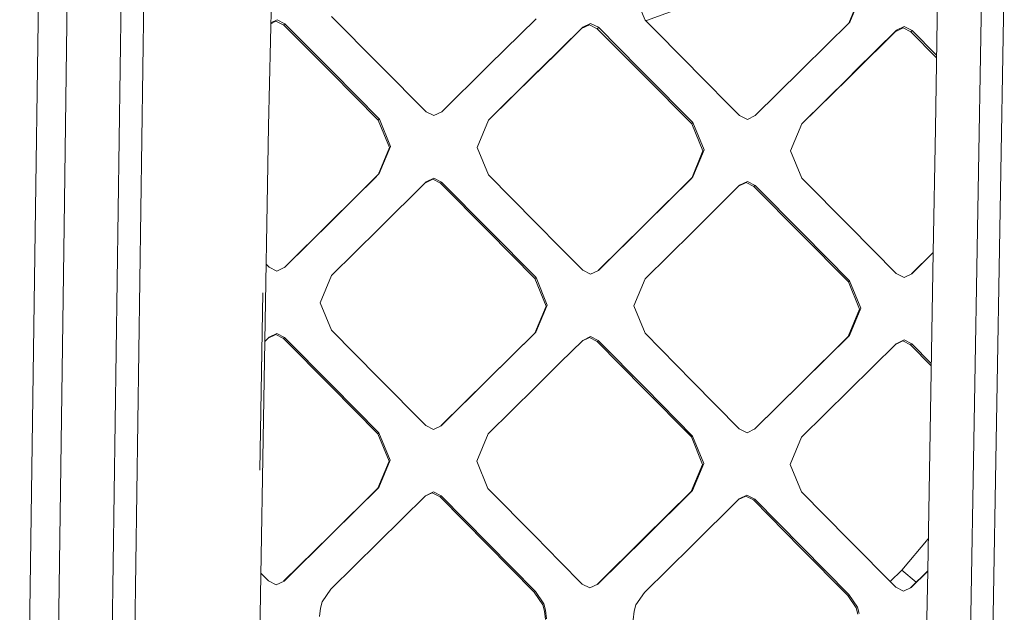
# Model space of a CAD drawing. Units: millimetres. Extents: x 3915 to 6430, y 253 to 3900.
# Drawn here: x 5597 to 5698, y 2160 to 2221 of the extents above; entities that cross this region are included whole.
import ezdxf

# ---------------------------------------------------------------- set-up
doc = ezdxf.new("R2010")
doc.units = ezdxf.units.MM

msp = doc.modelspace()

# ---------------------------------------------------------------- linework, layer by layer
at = {"color": 18, "linetype": 'Continuous', "lineweight": 18}
for p, q in [((5680.574707, 2227.892578), (5661.425293, 2220.922852)), ((5598.215332, 2196.638184), (5598.625, 2225.996826)), ((5601.247559, 2199.635742), (5601.615723, 2225.98584)), ((5607.184082, 2225.969238), (5605.216797, 2085.28125)), ((5609.511719, 2225.97168), (5607.531738, 2085.322754)), ((5622.371094, 2209.987305), (5622.73291, 2225.90918)), ((5691.292969, 2209.754639), (5691.533691, 2225.670166)), ((5693.695801, 2087.407959), (5696.107422, 2225.665527)), ((5698.411133, 2225.663818), (5695.996582, 2087.463135)), ((5660.118652, 2223.758789), (5661.291016, 2220.944824)), ((5683.474609, 2223.380371), (5682.337402, 2220.654053)), ((5683.600098, 2223.548828), (5682.438477, 2220.75415)), ((5628.892578, 2221.341064), (5633.777344, 2216.424561)), ((5622.611816, 2220.583252), (5623.143066, 2220.839355)), ((5622.614258, 2220.685059), (5623.257324, 2220.996094)), ((5623.143066, 2220.839355), (5623.94873, 2220.434814)), ((5623.257324, 2220.996094), (5624.062988, 2220.590088)), ((5623.94873, 2220.434814), (5624.005859, 2220.512207)), ((5623.94873, 2220.434814), (5628.244629, 2216.122559)), ((5624.005859, 2220.512207), (5624.062988, 2220.590088)), ((5628.359863, 2216.263184), (5624.062988, 2220.590088)), ((5650.022461, 2221.100586), (5645.147461, 2216.297119)), ((5654.732422, 2220.084717), (5655.537598, 2220.46875)), ((5654.853027, 2220.239014), (5655.658203, 2220.625)), ((5655.537598, 2220.46875), (5656.342285, 2220.062988)), ((5655.658203, 2220.625), (5656.462891, 2220.217529)), ((5661.425293, 2220.922852), (5661.277832, 2220.976318)), ((5661.291016, 2220.944824), (5666.176758, 2216.035156)), ((5682.438477, 2220.75415), (5677.555664, 2215.927002)), ((5687.26709, 2219.911377), (5688.070312, 2220.302734)), ((5688.070312, 2220.302734), (5688.876465, 2219.897705)), ((5652.431641, 2217.826904), (5654.732422, 2220.084717)), ((5652.55127, 2217.973389), (5654.853027, 2220.239014)), ((5654.732422, 2220.084717), (5654.792969, 2220.161621)), ((5654.792969, 2220.161621), (5654.853027, 2220.239014)), ((5656.402832, 2220.140381), (5656.342285, 2220.062988)), ((5656.342285, 2220.062988), (5660.605957, 2215.790039)), ((5656.402832, 2220.140381), (5656.462891, 2220.217529)), ((5656.462891, 2220.217529), (5660.727051, 2215.930176)), ((5687.141113, 2219.757324), (5682.888672, 2215.564453)), ((5687.26709, 2219.911377), (5683.013672, 2215.704346)), ((5687.141113, 2219.757324), (5687.944336, 2220.147217)), ((5687.204102, 2219.834473), (5687.141113, 2219.757324)), ((5687.26709, 2219.911377), (5687.204102, 2219.834473)), ((5687.944336, 2220.147217), (5688.75, 2219.743652)), ((5688.75, 2219.743652), (5688.812988, 2219.820801)), ((5691.403809, 2217.080811), (5688.75, 2219.743652)), ((5688.876465, 2219.897705), (5688.812988, 2219.820801)), ((5691.407715, 2217.349365), (5688.876465, 2219.897705)), ((5652.431641, 2217.826904), (5650.462891, 2215.893799)), ((5652.55127, 2217.973389), (5650.58252, 2216.03418)), ((5628.359863, 2216.263184), (5628.946777, 2215.671387)), ((5633.777344, 2216.424561), (5633.995117, 2216.204834)), ((5645.147461, 2216.297119), (5644.939941, 2216.092041)), ((5628.244629, 2216.122559), (5628.831543, 2215.532471)), ((5628.831543, 2215.532471), (5633.709961, 2210.618896)), ((5628.946777, 2215.671387), (5633.826172, 2210.744629)), ((5633.995117, 2216.204834), (5638.656738, 2211.499512)), ((5644.939941, 2216.092041), (5640.26709, 2211.482422)), ((5649.858398, 2215.299805), (5645.09082, 2210.611084)), ((5649.977539, 2215.438232), (5645.097168, 2210.626709)), ((5650.462891, 2215.893799), (5649.858398, 2215.299805)), ((5650.58252, 2216.03418), (5649.977539, 2215.438232)), ((5660.605957, 2215.790039), (5661.225586, 2215.167725)), ((5660.727051, 2215.930176), (5661.347168, 2215.305908)), ((5661.347168, 2215.305908), (5666.226562, 2210.385254)), ((5666.176758, 2216.035156), (5666.337402, 2215.873047)), ((5666.337402, 2215.873047), (5671.056641, 2211.116211)), ((5677.387695, 2215.760986), (5672.66748, 2211.089111)), ((5677.555664, 2215.927002), (5677.387695, 2215.760986)), ((5682.888672, 2215.564453), (5682.262207, 2214.946045)), ((5683.013672, 2215.704346), (5682.387207, 2215.08374)), ((5661.225586, 2215.167725), (5666.104004, 2210.259766)), ((5682.262207, 2214.946045), (5677.500488, 2210.242188)), ((5682.387207, 2215.08374), (5677.502441, 2210.246338)), ((5639.461914, 2211.092041), (5638.656738, 2211.499512)), ((5640.26709, 2211.482422), (5639.461914, 2211.092041)), ((5633.709961, 2210.618896), (5633.768066, 2210.681641)), ((5633.709961, 2210.618896), (5634.875, 2207.791016)), ((5633.768066, 2210.681641), (5633.826172, 2210.744629)), ((5633.826172, 2210.744629), (5634.991699, 2207.910889)), ((5645.097168, 2210.626709), (5643.929199, 2207.817383)), ((5666.104004, 2210.259766), (5666.165527, 2210.32251)), ((5666.104004, 2210.259766), (5667.270508, 2207.44165)), ((5666.165527, 2210.32251), (5666.226562, 2210.385254)), ((5666.226562, 2210.385254), (5667.393066, 2207.561035)), ((5671.056641, 2211.116211), (5671.859863, 2210.70752)), ((5671.859863, 2210.70752), (5672.66748, 2211.089111)), ((5677.502441, 2210.246338), (5676.32959, 2207.447754)), ((5619.261719, 2031.330444), (5622.371094, 2209.987305)), ((5691.069336, 2196.952637), (5691.292969, 2209.754639)), ((5634.875, 2207.791016), (5633.705566, 2204.983887)), ((5634.991699, 2207.910889), (5633.821777, 2205.098877)), ((5643.929199, 2207.817383), (5645.094727, 2204.98291)), ((5667.270508, 2207.44165), (5666.103516, 2204.643311)), ((5667.393066, 2207.561035), (5666.226074, 2204.758301)), ((5676.32959, 2207.447754), (5677.495605, 2204.625488)), ((5628.935547, 2200.263916), (5633.821777, 2205.098877)), ((5633.536133, 2204.816162), (5628.819824, 2200.153564)), ((5633.766602, 2199.408447), (5638.652832, 2204.241699)), ((5639.34082, 2204.519043), (5638.538574, 2204.128906)), ((5638.652832, 2204.241699), (5639.458496, 2204.634033)), ((5639.34082, 2204.519043), (5640.145996, 2204.110596)), ((5639.458496, 2204.634033), (5640.263184, 2204.224854)), ((5640.20459, 2204.167725), (5640.145996, 2204.110596)), ((5640.145996, 2204.110596), (5645.023438, 2199.181885)), ((5640.20459, 2204.167725), (5640.263184, 2204.224854)), ((5640.263184, 2204.224854), (5645.141602, 2199.291016)), ((5645.094727, 2204.98291), (5649.973633, 2200.047363)), ((5666.103516, 2204.643311), (5661.222656, 2199.817383)), ((5666.226074, 2204.758301), (5661.344238, 2199.92749)), ((5666.103516, 2204.643311), (5666.165039, 2204.700928)), ((5666.226074, 2204.758301), (5666.165039, 2204.700928)), ((5671.737793, 2204.174561), (5670.947754, 2203.791992)), ((5671.86084, 2204.289307), (5671.055176, 2203.898682)), ((5671.737793, 2204.174561), (5672.541992, 2203.766602)), ((5671.86084, 2204.289307), (5672.665527, 2203.880859)), ((5677.495605, 2204.625488), (5682.373047, 2199.700195)), ((5671.055176, 2203.898682), (5666.173828, 2199.069824)), ((5672.541992, 2203.766602), (5672.603516, 2203.823486)), ((5672.541992, 2203.766602), (5677.419434, 2198.839111)), ((5672.603516, 2203.823486), (5672.665527, 2203.880859)), ((5672.665527, 2203.880859), (5677.543457, 2198.948242)), ((5628.819824, 2200.153564), (5624.032715, 2195.418945)), ((5628.935547, 2200.263916), (5624.046875, 2195.426025)), ((5652.541992, 2197.447754), (5649.973633, 2200.047363)), ((5599.648438, 2085.156494), (5601.247559, 2199.635498)), ((5633.766602, 2199.408447), (5628.878906, 2194.57251)), ((5645.023438, 2199.181885), (5649.899414, 2194.250732)), ((5645.141602, 2199.291016), (5650.018555, 2194.355713)), ((5661.222656, 2199.817383), (5656.43457, 2195.080811)), ((5661.344238, 2199.92749), (5656.461426, 2195.093506)), ((5666.173828, 2199.069824), (5661.291016, 2194.238037)), ((5677.543457, 2198.948242), (5682.42041, 2194.013428)), ((5682.373047, 2199.700195), (5687.249023, 2194.772705)), ((5677.419434, 2198.839111), (5682.29541, 2193.908203)), ((5652.541992, 2197.447754), (5654.850586, 2195.110352)), ((5691.069824, 2196.965088), (5688.820801, 2194.739502)), ((5691.069336, 2196.94751), (5688.85791, 2194.757568)), ((5690.495605, 2164.076904), (5691.069336, 2196.94751)), ((5596.656738, 2085.091309), (5598.215332, 2196.638184)), ((5622.123535, 2195.758057), (5622.436035, 2195.442139)), ((5623.240234, 2195.035156), (5622.436035, 2195.442139)), ((5623.240234, 2195.035156), (5624.046875, 2195.426025)), ((5655.655273, 2194.703125), (5654.850586, 2195.110352)), ((5656.461426, 2195.093506), (5655.655273, 2194.703125)), ((5627.70752, 2191.766357), (5628.878906, 2194.57251)), ((5649.899414, 2194.250732), (5649.958984, 2194.303223)), ((5649.899414, 2194.250732), (5651.062988, 2191.425049)), ((5649.958984, 2194.303223), (5650.018555, 2194.355713)), ((5650.018555, 2194.355713), (5651.182617, 2191.528076)), ((5661.291016, 2194.238037), (5660.120117, 2191.43335)), ((5682.35791, 2193.960938), (5682.29541, 2193.908203)), ((5682.29541, 2193.908203), (5683.458496, 2191.083008)), ((5682.35791, 2193.960938), (5682.42041, 2194.013428)), ((5682.42041, 2194.013428), (5683.583984, 2191.186279)), ((5687.249023, 2194.772705), (5688.053223, 2194.366211)), ((5688.053223, 2194.366211), (5688.85791, 2194.757568)), ((5621.481934, 2174.467041), (5621.800781, 2192.786377)), ((5621.800781, 2192.786377), (5621.588379, 2180.574707)), ((5628.871582, 2188.937988), (5627.70752, 2191.766357)), ((5651.062988, 2191.425049), (5649.89209, 2188.621582)), ((5651.182617, 2191.528076), (5650.01123, 2188.722168)), ((5660.120117, 2191.43335), (5661.283203, 2188.60498)), ((5683.458496, 2191.083008), (5682.288574, 2188.280518)), ((5683.583984, 2191.186279), (5682.413574, 2188.381592)), ((5633.746094, 2184.008057), (5628.871582, 2188.937988)), ((5621.984375, 2187.761475), (5622.42627, 2188.197754)), ((5622.337402, 2188.110352), (5623.118164, 2188.48877)), ((5623.232422, 2188.589111), (5622.42627, 2188.197754)), ((5623.118164, 2188.48877), (5623.922852, 2188.082031)), ((5623.232422, 2188.589111), (5624.037109, 2188.181641)), ((5623.97998, 2188.131836), (5623.922852, 2188.082031)), ((5623.922852, 2188.082031), (5628.796875, 2183.155273)), ((5623.97998, 2188.131836), (5624.037109, 2188.181641)), ((5624.037109, 2188.181641), (5628.911621, 2183.251221)), ((5649.89209, 2188.621582), (5645.00293, 2183.795166)), ((5645.121582, 2183.891846), (5650.01123, 2188.722168)), ((5649.89209, 2188.621582), (5649.95166, 2188.671875)), ((5649.95166, 2188.671875), (5650.01123, 2188.722168)), ((5654.841309, 2187.867188), (5652.523438, 2185.577637)), ((5654.758301, 2187.785156), (5655.526855, 2188.157471)), ((5654.841309, 2187.867188), (5655.647461, 2188.257812)), ((5655.526855, 2188.157471), (5656.331055, 2187.750244)), ((5655.647461, 2188.257812), (5656.45166, 2187.850342)), ((5656.331055, 2187.750244), (5656.391602, 2187.800293)), ((5656.331055, 2187.750244), (5661.202637, 2182.823242)), ((5656.391602, 2187.800293), (5656.45166, 2187.850342)), ((5656.45166, 2187.850342), (5661.324219, 2182.919434)), ((5661.283203, 2188.60498), (5666.155762, 2183.674316)), ((5677.401855, 2183.456787), (5682.288574, 2188.280518)), ((5677.526367, 2183.554199), (5682.413574, 2188.381592)), ((5682.351074, 2188.330811), (5682.288574, 2188.280518)), ((5682.413574, 2188.381592), (5682.351074, 2188.330811)), ((5687.161621, 2187.454346), (5687.918945, 2187.822266)), ((5687.239746, 2187.53125), (5688.044922, 2187.923096)), ((5687.918945, 2187.822266), (5688.723145, 2187.415771)), ((5688.044922, 2187.923096), (5688.849121, 2187.516357)), ((5682.353516, 2182.700928), (5687.239746, 2187.53125)), ((5688.723145, 2187.415771), (5688.786133, 2187.466309)), ((5688.723145, 2187.415771), (5690.864746, 2185.250977)), ((5688.786133, 2187.466309), (5688.849121, 2187.516357)), ((5688.849121, 2187.516357), (5690.868652, 2185.473633)), ((5652.523438, 2185.577637), (5649.95166, 2183.037109)), ((5638.619141, 2179.076416), (5633.746094, 2184.008057)), ((5645.00293, 2183.795166), (5640.185059, 2179.03833)), ((5645.121582, 2183.891846), (5640.22998, 2179.060059)), ((5666.155762, 2183.674316), (5671.026855, 2178.741943)), ((5628.796875, 2183.155273), (5633.668945, 2178.227539)), ((5628.911621, 2183.251221), (5633.785156, 2178.319824)), ((5649.95166, 2183.037109), (5645.060059, 2178.205322)), ((5661.202637, 2182.823242), (5666.073242, 2177.894043)), ((5661.324219, 2182.919434), (5666.195312, 2177.987061)), ((5672.581543, 2178.697998), (5677.401855, 2183.456787)), ((5672.637207, 2178.724854), (5677.526367, 2183.554199)), ((5677.465332, 2177.868896), (5682.353516, 2182.700928)), ((5621.481934, 2174.467041), (5621.588379, 2180.574707)), ((5638.619141, 2179.076416), (5639.42334, 2178.668945)), ((5639.42334, 2178.668945), (5640.22998, 2179.060059)), ((5671.026855, 2178.741943), (5671.831055, 2178.334229)), ((5671.831055, 2178.334229), (5672.637207, 2178.724854)), ((5633.727051, 2178.273682), (5633.668945, 2178.227539)), ((5633.668945, 2178.227539), (5634.830078, 2175.399414)), ((5633.727051, 2178.273682), (5633.785156, 2178.319824)), ((5633.785156, 2178.319824), (5634.946289, 2175.48999)), ((5645.060059, 2178.205322), (5643.88623, 2175.397705)), ((5666.073242, 2177.894043), (5666.134277, 2177.940674)), ((5666.073242, 2177.894043), (5667.234375, 2175.066162)), ((5666.134277, 2177.940674), (5666.195312, 2177.987061)), ((5666.195312, 2177.987061), (5667.356934, 2175.157227)), ((5676.291992, 2175.062256), (5677.465332, 2177.868896)), ((5634.830078, 2175.399414), (5633.65625, 2172.593018)), ((5634.946289, 2175.48999), (5633.771973, 2172.681641)), ((5643.88623, 2175.397705), (5645.047363, 2172.567139)), ((5667.234375, 2175.066162), (5666.061035, 2172.260498)), ((5667.356934, 2175.157227), (5666.182617, 2172.349854)), ((5676.291992, 2175.062256), (5677.453125, 2172.232178)), ((5633.65625, 2172.593018), (5628.76123, 2167.76123)), ((5633.771973, 2172.681641), (5628.875977, 2167.84668)), ((5633.65625, 2172.593018), (5633.714355, 2172.637207)), ((5633.771973, 2172.681641), (5633.714355, 2172.637207)), ((5645.047363, 2172.567139), (5649.916504, 2167.634033)), ((5638.602051, 2171.827148), (5633.707031, 2166.992188)), ((5639.291992, 2172.129883), (5638.539551, 2171.765137)), ((5639.40918, 2172.218262), (5638.602051, 2171.827148)), ((5639.291992, 2172.129883), (5640.096191, 2171.722412)), ((5640.213379, 2171.810791), (5639.40918, 2172.218262)), ((5640.096191, 2171.722412), (5640.154297, 2171.766846)), ((5640.096191, 2171.722412), (5644.964844, 2166.792236)), ((5640.154297, 2171.766846), (5640.213379, 2171.810791)), ((5640.213379, 2171.810791), (5645.083008, 2166.877441)), ((5661.168945, 2167.430664), (5666.061035, 2172.260498)), ((5661.290039, 2167.516602), (5666.182617, 2172.349854)), ((5666.12207, 2172.305176), (5666.061035, 2172.260498)), ((5666.118164, 2166.661133), (5671.01123, 2171.493896)), ((5666.12207, 2172.305176), (5666.182617, 2172.349854)), ((5670.953125, 2171.436523), (5671.694336, 2171.795898)), ((5671.817383, 2171.884766), (5671.01123, 2171.493896)), ((5671.694336, 2171.795898), (5672.498047, 2171.388428)), ((5671.817383, 2171.884766), (5672.621094, 2171.477051)), ((5672.55957, 2171.432617), (5672.621094, 2171.477051)), ((5677.489258, 2166.543213), (5672.621094, 2171.477051)), ((5677.453125, 2172.232178), (5682.319824, 2167.301514)), ((5672.498047, 2171.388428), (5672.55957, 2171.432617)), ((5672.498047, 2171.388428), (5677.365234, 2166.45752)), ((5628.76123, 2167.76123), (5623.918945, 2162.982422)), ((5628.875977, 2167.84668), (5623.978516, 2163.01123)), ((5649.916504, 2167.634033), (5652.477539, 2165.03833)), ((5656.324219, 2162.648682), (5661.168945, 2167.430664)), ((5656.395508, 2162.682861), (5661.290039, 2167.516602)), ((5633.707031, 2166.992188), (5628.80957, 2162.156982)), ((5644.964844, 2166.792236), (5649.832031, 2161.860352)), ((5645.083008, 2166.877441), (5649.950684, 2161.942871)), ((5666.118164, 2166.661133), (5661.223633, 2161.827393)), ((5677.365234, 2166.45752), (5682.230957, 2161.525635)), ((5677.489258, 2166.543213), (5682.355469, 2161.608643)), ((5682.319824, 2167.301514), (5687.185547, 2162.369629)), ((5690.552734, 2167.358643), (5687.836426, 2164.121826)), ((5652.477539, 2165.03833), (5654.784668, 2162.699463)), ((5622.367188, 2163.027588), (5621.567871, 2163.837402)), ((5686.603027, 2162.959717), (5687.836426, 2164.121826)), ((5689.299316, 2162.894043), (5687.836426, 2164.121826)), ((5690.495605, 2164.076904), (5688.714355, 2162.31543)), ((5690.494629, 2164.036377), (5688.794922, 2162.354492)), ((5689.920898, 2131.159912), (5690.494629, 2164.036377)), ((5622.367188, 2163.027588), (5623.171387, 2162.619873)), ((5623.171387, 2162.619873), (5623.978516, 2163.01123)), ((5654.784668, 2162.699463), (5655.588379, 2162.291748)), ((5655.588379, 2162.291748), (5656.395508, 2162.682861)), ((5687.989258, 2161.962891), (5687.185547, 2162.369629)), ((5688.794922, 2162.354492), (5687.989258, 2161.962891)), ((5627.925293, 2160.878662), (5628.80957, 2162.156982)), ((5649.891602, 2161.901611), (5649.832031, 2161.860352)), ((5649.832031, 2161.860352), (5650.708008, 2160.56543)), ((5649.891602, 2161.901611), (5649.950684, 2161.942871)), ((5649.950684, 2161.942871), (5650.827148, 2160.647217)), ((5660.339844, 2160.549561), (5661.223633, 2161.827393)), ((5682.293457, 2161.567139), (5682.230957, 2161.525635)), ((5682.230957, 2161.525635), (5683.106445, 2160.231201)), ((5682.293457, 2161.567139), (5682.355469, 2161.608643)), ((5682.355469, 2161.608643), (5683.231445, 2160.313477)), ((5627.745605, 2160.215332), (5627.925293, 2160.878662)), ((5650.708008, 2160.56543), (5650.882812, 2159.904053)), ((5650.827148, 2160.647217), (5651.001953, 2159.985352)), ((5660.161621, 2159.894531), (5660.339844, 2160.549561)), ((5683.403809, 2159.664551), (5683.231445, 2160.313477)), ((5627.633301, 2159.348389), (5627.745605, 2160.215332)), ((5650.882812, 2159.904053), (5650.991211, 2159.029541)), ((5651.001953, 2159.985352), (5651.109863, 2159.110596)), ((5660.04834, 2159.019043), (5660.161621, 2159.894531)), ((5683.278809, 2159.58252), (5683.106445, 2160.231201))]:
    msp.add_line(p, q, dxfattribs=at)

doc.saveas('drawing.dxf')
